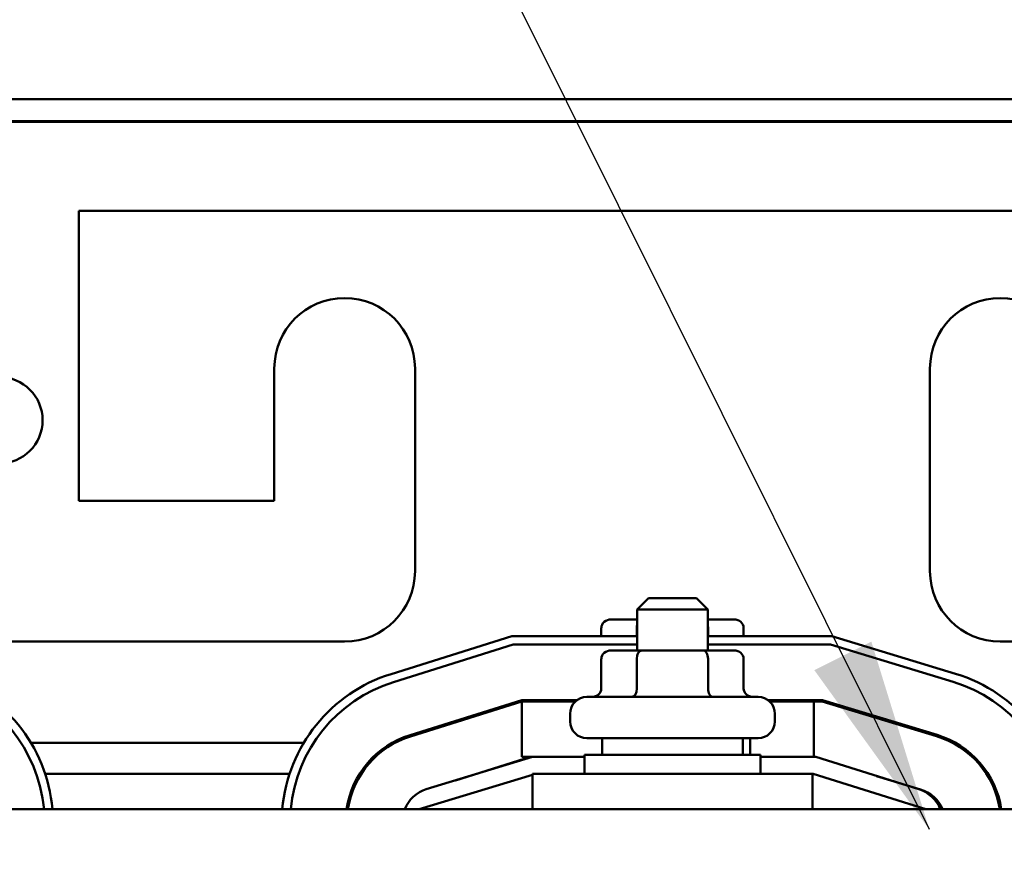
# Model space of a CAD drawing. Units: inches. Extents: x 3 to 151, y 2 to 117.
# Drawn here: x 65 to 69, y 75 to 78 of the extents above; entities that cross this region are included whole.
import ezdxf

# ---------------------------------------------------------------- set-up
doc = ezdxf.new("R2010")
doc.units = ezdxf.units.IN
doc.header["$LTSCALE"] = 7
doc.header["$MEASUREMENT"] = 0
doc.layers.add('Symbol (ANSI)', color=7, linetype='Continuous', lineweight=25)
doc.layers.add('Visible (ANSI)', color=7, linetype='Continuous', lineweight=50)
doc.styles.add('Note Text (ANSI)', font='tahoma.ttf')
doc.dimstyles.new('Default (ANSI)$7', dxfattribs={"dimscale": 7, "dimtxt": 0.12, "dimasz": 0.098425, "dimexe": 0.125, "dimexo": 0.0625, "dimgap": 0.031496, "dimtad": 0, "dimtih": 1, "dimtoh": 1, "dimrnd": 1e-08, "dimzin": 4, "dimdsep": 46, "dimtxsty": 'Note Text (ANSI)', "dimcen": 0.09, "dimdle": 0.393701, "dimclrd": 256, "dimclre": 256, "dimclrt": 256, "dimadec": 0, "dimazin": 1, "dimtfac": 1, "dimtofl": 0, "dimtmove": 0, "dimatfit": 3, "dimfxl": 1, "dimtolj": 1, "dimtzin": 4, "dimlwd": -1, "dimlwe": -1, "dimarcsym": 0})

msp = doc.modelspace()

# ---------------------------------------------------------------- linework, layer by layer
at = {"layer": 'Visible (ANSI)'}
for p, q in [((58.1558, 77.305), (85.8898, 77.305)), ((85.8118, 77.227), (58.3118, 77.227)), ((58.8118, 77.2245), (85.3118, 77.2245)), ((65.4838, 76.9085), (65.4838, 75.8785)), ((69.7038, 76.9085), (65.4838, 76.9085)), ((66.1788, 75.8785), (66.1788, 76.3485)), ((66.6788, 76.3485), (66.6788, 75.6285)), ((68.5088, 75.6285), (68.5088, 76.3485)), ((65.4838, 75.8785), (66.1788, 75.8785)), ((67.5088, 75.532), (67.4688, 75.492)), ((67.5088, 75.532), (67.6788, 75.532)), ((67.6788, 75.532), (67.7188, 75.492)), ((67.7188, 75.492), (67.4688, 75.492)), ((67.4688, 75.347), (67.4688, 75.492)), ((67.7188, 75.347), (67.7188, 75.492)), ((67.4688, 75.457), (67.3756, 75.457)), ((67.812, 75.457), (67.7188, 75.457)), ((67.3409, 75.427), (67.3409, 75.3975)), ((67.4672, 75.427), (67.4672, 75.3975)), ((67.7201, 75.427), (67.7201, 75.3975)), ((67.8467, 75.427), (67.8467, 75.3975)), ((66.4288, 75.3785), (65.2338, 75.3785)), ((67.0234, 75.3975), (66.5936, 75.2632)), ((66.6025, 75.2345), (67.028, 75.3675)), ((67.4688, 75.3975), (67.0234, 75.3975)), ((67.028, 75.3675), (67.4688, 75.3675)), ((68.1602, 75.3975), (67.7188, 75.3975)), ((67.7188, 75.3675), (68.1557, 75.3675)), ((68.1557, 75.3675), (68.591, 75.2354)), ((68.5997, 75.2641), (68.1602, 75.3975)), ((69.9538, 75.3785), (68.7588, 75.3785)), ((67.4845, 75.347), (67.3756, 75.347)), ((67.7028, 75.347), (67.4845, 75.347)), ((67.812, 75.347), (67.7028, 75.347)), ((67.3409, 75.317), (67.3409, 75.212)), ((67.4672, 75.317), (67.4672, 75.212)), ((67.7201, 75.317), (67.7201, 75.212)), ((67.8467, 75.317), (67.8467, 75.212)), ((67.0581, 75.1705), (66.6613, 75.0465)), ((67.0588, 75.1655), (66.6628, 75.0417)), ((67.2545, 75.1705), (67.0581, 75.1705)), ((67.0588, 74.9685), (67.0588, 75.1655)), ((67.0588, 75.1655), (67.2485, 75.1655)), ((67.2898, 75.182), (67.8978, 75.182)), ((68.1265, 75.1705), (67.9331, 75.1705)), ((67.9391, 75.1655), (68.0965, 75.1655)), ((68.0965, 74.9685), (68.0965, 75.1655)), ((68.0965, 75.1655), (68.1258, 75.1655)), ((68.1258, 75.1655), (68.5323, 75.0421)), ((68.5338, 75.0469), (68.1265, 75.1705)), ((67.2298, 75.095), (67.2298, 75.122)), ((67.9578, 75.095), (67.9578, 75.122)), ((65.3142, 75.0185), (66.2832, 75.0185)), ((66.5969, 75.0185), (66.6073, 75.0185)), ((67.8978, 75.035), (67.2898, 75.035)), ((67.3438, 75.035), (67.3438, 74.976)), ((67.8438, 75.035), (67.8438, 74.976)), ((67.87, 75.035), (67.87, 74.976)), ((68.5896, 75.0185), (68.6, 75.0185)), ((67.0968, 74.9685), (66.719, 74.8538)), ((66.8225, 74.8852), (67.0889, 74.9685)), ((67.0889, 74.9685), (67.0588, 74.9685)), ((67.0968, 74.9685), (67.0889, 74.9685)), ((67.2813, 74.9685), (67.0968, 74.9685)), ((67.2813, 74.976), (67.9063, 74.976)), ((67.2813, 74.9085), (67.2813, 74.976)), ((67.9063, 74.9085), (67.9063, 74.976)), ((68.103, 74.9685), (67.9063, 74.9685)), ((68.4696, 74.8539), (68.103, 74.9685)), ((65.3646, 74.9085), (66.2329, 74.9085)), ((66.482, 74.9085), (66.4879, 74.9085)), ((66.6938, 74.7835), (67.0963, 74.9056)), ((66.8969, 74.9085), (66.8991, 74.9085)), ((68.0913, 74.9085), (67.0963, 74.9085)), ((67.0963, 74.9085), (67.0963, 74.7835)), ((68.0913, 74.9085), (68.0913, 74.7835)), ((68.0913, 74.9085), (68.0938, 74.9085)), ((68.0938, 74.9085), (68.4938, 74.7835)), ((68.4751, 74.8536), (68.3189, 74.901)), ((68.7094, 74.9085), (68.7154, 74.9085)), ((72.0938, 74.7835), (63.0938, 74.7835))]:
    msp.add_line(p, q, dxfattribs=at)
msp.add_circle((65.2018, 76.1645), 0.1535, dxfattribs=at)
for centre, radius, start, end in [((66.4288, 76.3485), 0.25, 0, 180), ((68.7588, 76.3485), 0.25, 0, 180), ((66.4288, 75.6285), 0.25, 270, 0), ((68.7588, 75.6285), 0.25, 180, 270), ((64.8388, 74.734), 0.554, 5.1257, 73.1195), ((66.7588, 74.7344), 0.554, 107.354, 174.9141), ((68.4388, 74.734), 0.554, 5.1257, 73.1195), ((64.8388, 74.734), 0.524, 5.42, 73.1195), ((66.7588, 74.7344), 0.524, 107.354, 174.6221), ((68.4388, 74.734), 0.524, 5.42, 73.1195), ((67.2898, 75.122), 0.06, 90, 180), ((67.2898, 75.205), 0.06, 215.0996, 221.1729), ((67.8978, 75.122), 0.06, 0, 90), ((67.8978, 75.205), 0.06, 318.8271, 324.9004), ((67.2898, 75.095), 0.06, 180, 270), ((67.8978, 75.095), 0.06, 270, 0), ((66.7588, 74.7344), 0.327, 107.354, 171.3622), ((66.7588, 74.7344), 0.322, 107.354, 171.227), ((68.4388, 74.734), 0.322, 8.842, 73.1195), ((68.4388, 74.734), 0.327, 8.7057, 73.1195), ((66.7538, 74.739), 0.12, 106.8805, 158.2358), ((68.4338, 74.7394), 0.12, 21.5674, 72.646), ((68.4388, 74.734), 0.125, 23.3256, 73.1195)]:
    msp.add_arc(centre, radius, start, end, dxfattribs=at)
for centre, major_axis, ratio, start_param, end_param in [((67.3756, 75.427), (0.0346, 0), 0.866026, 1.570796, 3.141593), ((67.4845, 75.427), (0, -0.03), 0.578221, 4.275348, 4.712389), ((67.7028, 75.427), (0, -0.03), 0.576479, 1.570796, 1.953156), ((67.812, 75.427), (-0.0346, 0), 0.866026, 3.141593, 4.712389), ((67.3756, 75.317), (0.0346, 0), 0.866026, 1.570796, 3.141593), ((67.4845, 75.317), (0, -0.03), 0.578221, 3.141593, 4.712389), ((67.7028, 75.317), (0, -0.03), 0.576479, 1.570796, 3.141593), ((67.812, 75.317), (-0.0346, 0), 0.866026, 3.141593, 4.712389), ((67.3063, 75.212), (0.0346, 0), 0.866026, 4.712389, 6.283185), ((67.4498, 75.212), (0, 0.03), 0.578221, 3.141593, 4.712389), ((67.7373, 75.212), (0, 0.03), 0.576479, 1.570796, 3.141593), ((67.8813, 75.212), (0.0346, 0), 0.866026, 3.141593, 4.712389)]:
    msp.add_ellipse(centre, major_axis=major_axis, ratio=ratio, start_param=start_param, end_param=end_param, dxfattribs=at)

# ---------------------------------------------------------------- leaders
at = {"layer": 'Symbol (ANSI)', "annotation_type": 0, "has_hookline": 1, "hookline_direction": 1, "text_width": 0.361}
for points in [[(68.3753, 64.7362), (61.765, 70.2546), (57.9104, 88.4226), (57.2214, 88.4226)], [(68.5065, 74.711), (65.5779, 80.5851), (64.889, 80.5851)]]:
    msp.add_leader(points, dimstyle='Default (ANSI)$7', override={"dimtad": 0}, dxfattribs=at)

doc.saveas('drawing.dxf')
